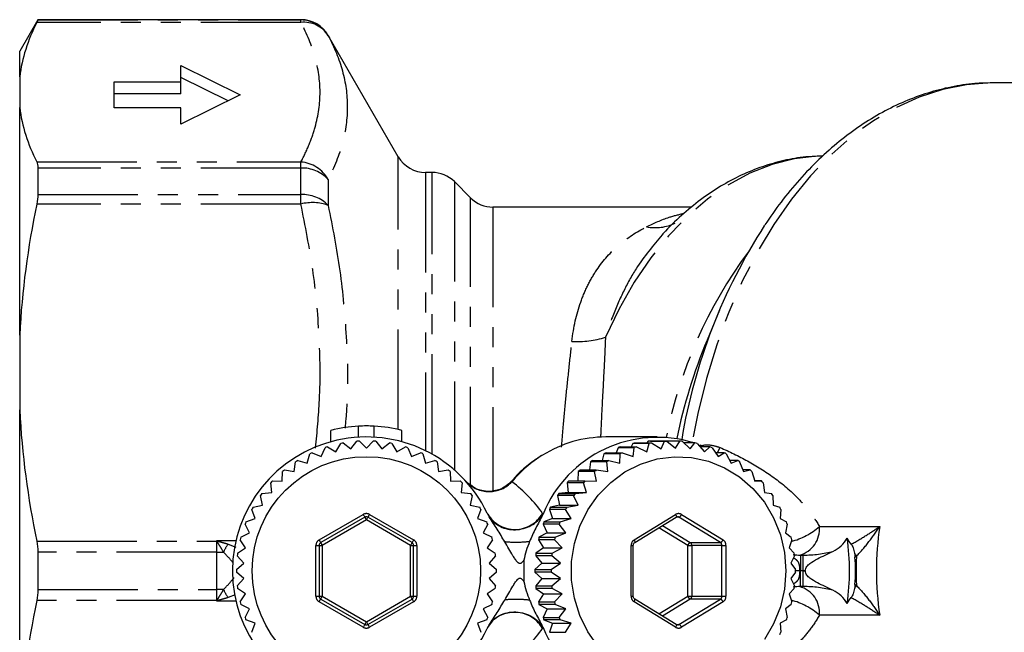
# Model space of a CAD drawing. Extents: x -19 to 538, y 7 to 282.
# Drawn here: x 74 to 137, y 38 to 77 of the extents above; entities that cross this region are included whole.
import ezdxf

# ---------------------------------------------------------------- set-up
doc = ezdxf.new("R2010")
doc.units = 0
doc.linetypes.add('PHANTOM', pattern=[12.7, 6.35, -1.27, 1.27, -1.27, 1.27, -1.27])
doc.layers.get('0').update_dxf_attribs({"linetype": 'CONTINUOUS'})

msp = doc.modelspace()

# ---------------------------------------------------------------- linework, layer by layer
at = {"color": 7, "linetype": 'CONTINUOUS'}
for p, q in [((75.632, 76.971), (74.477, 74.971)), ((92.322, 76.971), (75.632, 76.971)), ((75.632, 76.971), (75.632, 76.951)), ((98.5, 68.271), (94.054, 75.971)), ((74.477, 73.349), (74.477, 74.971)), ((84.701, 74.061), (88.477, 72.197)), ((84.701, 73.026), (84.701, 74.061)), ((74.477, 73.349), (74.477, 71.385)), ((87.71, 71.818), (84.701, 73.304)), ((80.477, 73.026), (84.701, 73.026)), ((80.477, 71.369), (80.477, 73.026)), ((84.701, 72.268), (84.701, 73.026)), ((136.368, 72.971), (136.21, 72.97)), ((140.487, 72.971), (136.368, 72.971)), ((84.701, 72.268), (80.477, 72.268)), ((88.477, 72.197), (84.701, 70.333)), ((74.477, 56.933), (74.477, 71.385)), ((84.701, 71.369), (80.477, 71.369)), ((84.701, 70.333), (84.701, 71.369)), ((75.632, 67.548), (75.632, 65.864)), ((100.649, 67.271), (100.232, 67.271)), ((103.091, 65.657), (102.063, 66.686)), ((117.121, 65.071), (104.505, 65.071)), ((118.881, 58.516), (118.092, 56.624)), ((74.477, 56.933), (74.477, 52.19)), ((74.477, 31.753), (74.477, 52.19)), ((94.227, 50.168), (94.227, 50.892)), ((95.977, 50.457), (95.977, 51.158)), ((96.977, 50.457), (96.977, 51.158)), ((98.727, 50.168), (98.727, 50.892)), ((94.537, 49.526), (94.853, 50.06)), ((95.01, 50.09), (95.499, 49.71)), ((95.499, 49.71), (95.879, 50.2)), ((96.039, 50.21), (96.477, 49.771)), ((96.477, 49.771), (96.915, 50.21)), ((97.075, 50.2), (97.455, 49.71)), ((97.455, 49.71), (97.944, 50.09)), ((98.101, 50.06), (98.417, 49.526)), ((114.92, 50.471), (111.671, 50.471)), ((113.394, 50.06), (113.273, 49.842)), ((114.42, 50.06), (113.394, 50.06)), ((113.541, 50.09), (114.567, 50.09)), ((114.277, 49.526), (114.42, 50.06)), ((114.358, 50.2), (114.278, 50.09)), ((115.385, 50.2), (114.358, 50.2)), ((114.508, 50.21), (115.534, 50.21)), ((114.567, 50.09), (115.181, 49.71)), ((115.181, 49.71), (115.385, 50.2)), ((115.534, 50.21), (116.1, 49.771)), ((116.358, 50.21), (115.534, 50.21)), ((116.1, 49.771), (116.358, 50.21)), ((116.508, 50.2), (117.019, 49.71)), ((117.325, 50.09), (116.622, 50.09)), ((117.019, 49.71), (117.325, 50.09)), ((117.472, 50.06), (117.923, 49.526)), ((92.719, 48.807), (92.892, 49.402)), ((93.037, 49.47), (93.606, 49.224)), ((93.606, 49.224), (93.852, 49.792)), ((94.004, 49.842), (94.537, 49.526)), ((98.417, 49.526), (98.95, 49.842)), ((99.102, 49.792), (99.348, 49.224)), ((99.348, 49.224), (99.917, 49.47)), ((100.062, 49.402), (100.235, 48.807)), ((111.552, 49.402), (111.436, 48.979)), ((112.578, 49.402), (111.552, 49.402)), ((111.687, 49.47), (112.713, 49.47)), ((112.453, 49.792), (112.322, 49.47)), ((113.479, 49.792), (112.453, 49.792)), ((112.569, 48.807), (112.578, 49.402)), ((112.596, 49.842), (113.622, 49.842)), ((112.713, 49.47), (113.402, 49.224)), ((113.402, 49.224), (113.479, 49.792)), ((113.622, 49.842), (114.277, 49.526)), ((118.27, 49.842), (117.656, 49.842)), ((117.923, 49.526), (118.27, 49.842)), ((118.413, 49.792), (118.798, 49.224)), ((119.179, 49.47), (118.632, 49.47)), ((118.798, 49.224), (119.179, 49.47)), ((119.315, 49.402), (119.631, 48.807)), ((91.892, 48.282), (91.989, 48.894)), ((92.124, 48.979), (92.719, 48.807)), ((100.235, 48.807), (100.83, 48.979)), ((100.965, 48.894), (101.062, 48.282)), ((110.703, 48.894), (110.626, 48.379)), ((111.729, 48.894), (110.703, 48.894)), ((110.83, 48.979), (111.856, 48.979)), ((111.792, 48.282), (111.729, 48.894)), ((111.856, 48.979), (112.569, 48.807)), ((120.037, 48.979), (119.539, 48.979)), ((119.631, 48.807), (120.037, 48.979)), ((120.163, 48.894), (120.408, 48.282)), ((91.138, 47.657), (91.157, 48.277)), ((91.28, 48.379), (91.892, 48.282)), ((101.062, 48.282), (101.674, 48.379)), ((101.797, 48.277), (101.817, 47.657)), ((109.921, 48.277), (109.903, 47.677)), ((110.947, 48.277), (109.921, 48.277)), ((110.036, 48.379), (111.063, 48.379)), ((111.083, 47.657), (110.947, 48.277)), ((111.063, 48.379), (111.792, 48.282)), ((120.83, 48.379), (120.369, 48.379)), ((120.408, 48.282), (120.83, 48.379)), ((120.945, 48.277), (121.117, 47.657)), ((90.467, 46.943), (90.409, 47.56)), ((90.518, 47.677), (91.138, 47.657)), ((101.817, 47.657), (102.436, 47.677)), ((102.545, 47.56), (102.487, 46.943)), ((110.244, 47.56), (109.218, 47.56)), ((109.218, 47.56), (109.273, 46.943)), ((109.32, 47.677), (110.346, 47.677)), ((110.452, 46.943), (110.244, 47.56)), ((110.346, 47.677), (111.083, 47.657)), ((121.546, 47.677), (121.112, 47.677)), ((121.117, 47.657), (121.546, 47.677)), ((121.649, 47.56), (121.748, 46.943)), ((89.85, 46.885), (90.467, 46.943)), ((102.487, 46.943), (103.104, 46.885)), ((109.273, 46.943), (108.693, 46.885)), ((108.693, 46.885), (109.719, 46.885)), ((109.273, 46.943), (110.452, 46.943)), ((109.719, 46.885), (110.452, 46.943)), ((121.748, 46.943), (122.174, 46.885)), ((89.891, 46.151), (89.756, 46.756)), ((103.198, 46.756), (103.063, 46.151)), ((109.63, 46.756), (108.604, 46.756)), ((108.604, 46.756), (108.731, 46.151)), ((109.911, 46.151), (109.63, 46.756)), ((122.262, 46.756), (122.289, 46.151)), ((89.419, 45.292), (89.209, 45.876)), ((89.286, 46.016), (89.891, 46.151)), ((103.063, 46.151), (103.668, 46.016)), ((103.745, 45.876), (103.535, 45.292)), ((109.117, 45.876), (108.091, 45.876)), ((108.091, 45.876), (108.288, 45.292)), ((108.731, 46.151), (108.163, 46.016)), ((108.163, 46.016), (109.189, 46.016)), ((108.731, 46.151), (109.911, 46.151)), ((109.468, 45.292), (109.117, 45.876)), ((109.189, 46.016), (109.911, 46.151)), ((122.289, 46.151), (122.703, 46.016)), ((122.775, 45.876), (122.732, 45.292)), ((88.836, 45.082), (89.419, 45.292)), ((96.377, 45.378), (93.577, 43.761)), ((99.377, 43.761), (96.577, 45.378)), ((103.535, 45.292), (104.118, 45.082)), ((108.288, 45.292), (107.74, 45.082)), ((107.74, 45.082), (108.766, 45.082)), ((108.288, 45.292), (109.468, 45.292)), ((108.766, 45.082), (109.468, 45.292)), ((113.505, 43.764), (116.137, 45.38)), ((122.732, 45.292), (123.126, 45.082)), ((88.506, 44.1), (89.059, 44.382)), ((89.059, 44.382), (88.777, 44.934)), ((104.177, 44.934), (103.895, 44.382)), ((103.895, 44.382), (104.448, 44.1)), ((107.949, 44.382), (107.43, 44.1)), ((108.711, 44.934), (107.685, 44.934)), ((107.685, 44.934), (107.949, 44.382)), ((107.949, 44.382), (109.129, 44.382)), ((108.456, 44.1), (109.129, 44.382)), ((109.129, 44.382), (108.711, 44.934)), ((123.181, 44.934), (123.071, 44.382)), ((123.071, 44.382), (123.436, 44.1)), ((88.815, 43.433), (88.467, 43.946)), ((104.487, 43.946), (104.139, 43.433)), ((108.419, 43.946), (107.393, 43.946)), ((107.393, 43.946), (107.72, 43.433)), ((107.43, 44.1), (108.456, 44.1)), ((108.9, 43.433), (108.419, 43.946)), ((123.473, 43.946), (123.3, 43.433)), ((75.632, 43.162), (75.632, 40.781)), ((88.302, 43.084), (88.815, 43.433)), ((93.477, 43.588), (93.477, 40.355)), ((99.477, 40.355), (99.477, 43.588)), ((104.139, 43.433), (104.652, 43.084)), ((107.72, 43.433), (107.238, 43.084)), ((107.72, 43.433), (108.9, 43.433)), ((108.265, 43.084), (108.9, 43.433)), ((113.413, 40.355), (113.413, 43.588)), ((123.3, 43.433), (123.628, 43.084)), ((88.692, 42.461), (88.282, 42.926)), ((104.672, 42.926), (104.262, 42.461)), ((106.47, 42.64), (106.47, 41.302)), ((108.246, 42.926), (107.22, 42.926)), ((107.22, 42.926), (107.605, 42.461)), ((107.238, 43.084), (108.265, 43.084)), ((108.785, 42.461), (108.246, 42.926)), ((123.647, 42.926), (123.415, 42.461)), ((124.018, 42.971), (124.192, 42.971)), ((88.227, 42.051), (88.692, 42.461)), ((88.692, 41.482), (88.227, 41.892)), ((104.262, 42.461), (104.727, 42.051)), ((104.727, 41.892), (104.262, 41.482)), ((107.605, 42.461), (107.168, 42.051)), ((107.168, 42.051), (108.194, 42.051)), ((108.194, 41.892), (107.168, 41.892)), ((107.168, 41.892), (107.605, 41.482)), ((107.605, 42.461), (108.785, 42.461)), ((108.194, 42.051), (108.785, 42.461)), ((108.785, 41.482), (108.194, 41.892)), ((123.415, 42.461), (123.698, 42.051)), ((123.698, 41.892), (123.415, 41.482)), ((124.328, 41.973), (124.328, 41.97)), ((88.282, 41.017), (88.692, 41.482)), ((104.262, 41.482), (104.672, 41.017)), ((107.605, 41.482), (107.22, 41.017)), ((107.605, 41.482), (108.785, 41.482)), ((108.246, 41.017), (108.785, 41.482)), ((123.415, 41.482), (123.647, 41.017)), ((88.815, 40.51), (88.302, 40.858)), ((104.652, 40.858), (104.139, 40.51)), ((107.22, 41.017), (108.246, 41.017)), ((108.265, 40.858), (107.238, 40.858)), ((107.238, 40.858), (107.72, 40.51)), ((108.9, 40.51), (108.265, 40.858)), ((123.628, 40.858), (123.3, 40.51)), ((124.192, 40.971), (124.018, 40.971)), ((88.467, 39.997), (88.815, 40.51)), ((93.577, 40.182), (96.377, 38.565)), ((96.577, 38.565), (99.377, 40.182)), ((104.139, 40.51), (104.487, 39.997)), ((107.72, 40.51), (107.393, 39.997)), ((107.393, 39.997), (108.419, 39.997)), ((107.72, 40.51), (108.9, 40.51)), ((108.419, 39.997), (108.9, 40.51)), ((116.137, 38.562), (113.505, 40.179)), ((123.3, 40.51), (123.473, 39.997)), ((89.059, 39.561), (88.506, 39.842)), ((88.777, 39.009), (89.059, 39.561)), ((104.448, 39.842), (103.895, 39.561)), ((103.895, 39.561), (104.177, 39.009)), ((108.456, 39.842), (107.43, 39.842)), ((107.43, 39.842), (107.949, 39.561)), ((107.949, 39.561), (107.685, 39.009)), ((107.949, 39.561), (109.129, 39.561)), ((109.129, 39.561), (108.456, 39.842)), ((108.711, 39.009), (109.129, 39.561)), ((123.436, 39.842), (123.071, 39.561)), ((123.071, 39.561), (123.181, 39.009)), ((89.419, 38.65), (88.836, 38.86)), ((104.118, 38.86), (103.535, 38.65)), ((107.685, 39.009), (108.711, 39.009)), ((108.766, 38.86), (107.74, 38.86)), ((107.74, 38.86), (108.288, 38.65)), ((109.468, 38.65), (108.766, 38.86)), ((123.126, 38.86), (122.732, 38.65)), ((89.209, 38.067), (89.419, 38.65)), ((103.535, 38.65), (103.745, 38.067)), ((108.288, 38.65), (108.091, 38.067)), ((108.288, 38.65), (109.468, 38.65)), ((109.117, 38.067), (109.468, 38.65)), ((122.732, 38.65), (122.775, 38.067)), ((108.091, 38.067), (109.117, 38.067))]:
    msp.add_line(p, q, dxfattribs=at)
at = {"color": 8, "linetype": 'PHANTOM'}
for p, q in [((75.632, 76.951), (92.322, 76.951)), ((92.322, 76.951), (92.322, 76.971)), ((92.322, 76.8), (92.322, 76.951)), ((92.322, 76.8), (75.562, 76.8)), ((94.054, 75.971), (94.054, 75.952)), ((98.5, 50.946), (98.5, 68.271)), ((75.562, 67.934), (92.322, 67.934)), ((92.322, 67.548), (75.632, 67.548)), ((92.322, 67.548), (92.322, 67.934)), ((92.322, 65.864), (92.322, 67.548)), ((100.232, 67.271), (100.232, 49.597)), ((100.649, 49.377), (100.649, 67.271)), ((94.054, 66.817), (94.054, 65.181)), ((102.063, 66.686), (102.063, 48.378)), ((75.632, 65.864), (92.322, 65.864)), ((92.322, 65.264), (92.322, 65.864)), ((103.091, 47.31), (103.091, 65.657)), ((92.322, 65.264), (75.562, 65.264)), ((104.505, 65.071), (104.505, 47.005)), ((118.731, 49.441), (118.917, 49.8)), ((93.477, 43.934), (96.277, 45.551)), ((96.477, 45.204), (93.677, 43.588)), ((99.277, 43.588), (96.477, 45.204)), ((96.677, 45.551), (99.477, 43.934)), ((113.469, 43.934), (116.1, 45.551)), ((116.314, 45.378), (116.132, 45.378)), ((118.945, 43.761), (116.314, 45.378)), ((116.476, 45.551), (119.107, 43.934)), ((116.867, 43.588), (115.043, 44.709)), ((115.265, 44.845), (117.03, 43.761)), ((125.221, 44.789), (129.048, 44.789)), ((75.562, 43.859), (86.977, 43.859)), ((86.977, 43.897), (88.198, 43.897)), ((86.977, 43.859), (86.977, 43.897)), ((86.977, 43.162), (86.977, 43.859)), ((117.03, 43.761), (118.945, 43.761)), ((86.977, 43.162), (75.632, 43.162)), ((86.977, 40.781), (86.977, 43.162)), ((87.703, 43.668), (88.196, 43.476)), ((93.277, 40.355), (93.277, 43.588)), ((93.277, 43.588), (93.477, 43.588)), ((93.477, 43.588), (93.677, 43.588)), ((93.677, 43.588), (93.677, 40.355)), ((99.277, 40.355), (99.277, 43.588)), ((99.277, 43.588), (99.477, 43.588)), ((99.477, 43.588), (99.677, 43.588)), ((99.677, 43.588), (99.677, 40.355)), ((113.281, 40.355), (113.281, 43.588)), ((113.281, 43.588), (113.413, 43.588)), ((116.867, 40.355), (116.867, 43.588)), ((116.867, 43.588), (117.124, 43.588)), ((119.039, 43.588), (117.124, 43.588)), ((117.124, 43.588), (117.124, 40.355)), ((119.039, 43.588), (119.295, 43.588)), ((119.039, 40.355), (119.039, 43.588)), ((119.295, 43.588), (119.295, 40.355)), ((123.607, 42.786), (123.576, 42.782)), ((124.018, 42.971), (124.018, 41.971)), ((124.192, 41.971), (124.192, 42.971)), ((123.973, 41.972), (123.699, 41.972)), ((123.973, 41.971), (123.699, 41.971)), ((123.973, 41.972), (123.973, 41.971)), ((124.018, 40.971), (124.018, 41.971)), ((124.192, 41.971), (124.018, 41.971)), ((124.192, 40.971), (124.192, 41.971)), ((75.632, 40.781), (86.977, 40.781)), ((86.977, 40.083), (86.977, 40.781)), ((123.607, 41.156), (123.576, 41.161)), ((123.607, 41.156), (123.584, 41.142)), ((86.977, 40.083), (75.562, 40.083)), ((86.977, 40.045), (86.977, 40.083)), ((88.198, 40.045), (86.977, 40.045)), ((88.155, 40.451), (87.703, 40.275)), ((93.277, 40.355), (93.477, 40.355)), ((93.477, 40.355), (93.677, 40.355)), ((96.277, 38.392), (93.477, 40.008)), ((93.677, 40.355), (96.477, 38.738)), ((96.477, 38.738), (99.277, 40.355)), ((99.477, 40.008), (96.677, 38.392)), ((99.277, 40.355), (99.477, 40.355)), ((99.477, 40.355), (99.677, 40.355)), ((113.281, 40.355), (113.413, 40.355)), ((116.1, 38.392), (113.469, 40.008)), ((115.043, 39.234), (116.867, 40.355)), ((117.03, 40.182), (115.265, 39.097)), ((116.314, 38.565), (118.945, 40.182)), ((119.107, 40.008), (116.476, 38.392)), ((116.867, 40.355), (117.124, 40.355)), ((118.945, 40.182), (117.03, 40.182)), ((117.124, 40.355), (119.039, 40.355)), ((119.039, 40.355), (119.295, 40.355)), ((129.048, 39.153), (125.221, 39.153)), ((116.132, 38.565), (116.314, 38.565))]:
    msp.add_line(p, q, dxfattribs=at)
at = {"color": 8, "linetype": 'PHANTOM', "flags": 128}
for points in [[(136.21, 72.97), (136.095, 72.968), (134.566, 72.844), (133.049, 72.538), (131.551, 72.052), (130.081, 71.388), (128.648, 70.55), (127.261, 69.544), (125.928, 68.375), (124.656, 67.051), (123.453, 65.579), (122.327, 63.967), (121.283, 62.226), (120.328, 60.365), (119.468, 58.395), (118.708, 56.329), (118.052, 54.178), (117.504, 51.955), (117.145, 50.135)], [(125.406, 68.319), (125.086, 68.307), (123.644, 68.137), (122.216, 67.776), (120.813, 67.227), (119.446, 66.494), (118.124, 65.582), (116.856, 64.498), (115.653, 63.249), (114.523, 61.845), (113.473, 60.297), (112.513, 58.615), (111.648, 56.811)], [(96.277, 45.551), (96.297, 45.517), (96.315, 45.485), (96.333, 45.455), (96.348, 45.428), (96.36, 45.407), (96.369, 45.391), (96.375, 45.381), (96.377, 45.378)], [(96.377, 45.378), (96.379, 45.374), (96.385, 45.364), (96.394, 45.348), (96.406, 45.327), (96.421, 45.301), (96.439, 45.271), (96.458, 45.238), (96.477, 45.204)], [(96.477, 45.204), (96.497, 45.238), (96.515, 45.271), (96.533, 45.301), (96.548, 45.327), (96.56, 45.348), (96.569, 45.364), (96.575, 45.374), (96.577, 45.378)], [(96.677, 45.551), (96.658, 45.517), (96.639, 45.485), (96.621, 45.455), (96.606, 45.428), (96.594, 45.407), (96.585, 45.391), (96.579, 45.381), (96.577, 45.378)], [(116.1, 45.551), (116.117, 45.517), (116.131, 45.485), (116.141, 45.455), (116.147, 45.428), (116.148, 45.407), (116.145, 45.391), (116.137, 45.381), (116.137, 45.38)], [(93.477, 43.934), (93.497, 43.901), (93.515, 43.868), (93.533, 43.838), (93.548, 43.812), (93.56, 43.79), (93.569, 43.774), (93.575, 43.764), (93.577, 43.761)], [(93.577, 43.761), (93.579, 43.758), (93.585, 43.748), (93.594, 43.732), (93.606, 43.71), (93.621, 43.684), (93.639, 43.654), (93.658, 43.622), (93.677, 43.588)], [(99.377, 43.761), (99.375, 43.758), (99.369, 43.748), (99.36, 43.732), (99.348, 43.71), (99.333, 43.684), (99.315, 43.654), (99.297, 43.622), (99.277, 43.588)], [(99.377, 43.761), (99.379, 43.764), (99.385, 43.774), (99.394, 43.79), (99.406, 43.812), (99.421, 43.838), (99.439, 43.868), (99.458, 43.901), (99.477, 43.934)], [(113.469, 43.934), (113.486, 43.901), (113.5, 43.868), (113.51, 43.838), (113.515, 43.812), (113.517, 43.79), (113.514, 43.774), (113.506, 43.764), (113.506, 43.764)], [(127.575, 42.905), (127.56, 42.927), (127.544, 42.95), (127.529, 42.973), (127.514, 42.996), (127.499, 43.018), (127.483, 43.041), (127.468, 43.063), (127.453, 43.085)], [(127.453, 40.857), (127.468, 40.88), (127.483, 40.902), (127.499, 40.924), (127.514, 40.947), (127.529, 40.97), (127.544, 40.992), (127.56, 41.015), (127.575, 41.038)], [(93.477, 40.008), (93.497, 40.042), (93.515, 40.075), (93.533, 40.105), (93.548, 40.131), (93.56, 40.152), (93.569, 40.168), (93.575, 40.178), (93.577, 40.182)], [(93.577, 40.182), (93.579, 40.185), (93.585, 40.195), (93.594, 40.211), (93.606, 40.232), (93.621, 40.259), (93.639, 40.288), (93.658, 40.321), (93.677, 40.355)], [(99.277, 40.355), (99.297, 40.321), (99.315, 40.288), (99.333, 40.259), (99.348, 40.232), (99.36, 40.211), (99.369, 40.195), (99.375, 40.185), (99.377, 40.182)], [(99.377, 40.182), (99.379, 40.178), (99.385, 40.168), (99.394, 40.152), (99.406, 40.131), (99.421, 40.105), (99.439, 40.075), (99.458, 40.042), (99.477, 40.008)], [(113.469, 40.008), (113.486, 40.042), (113.5, 40.075), (113.51, 40.105), (113.515, 40.131), (113.517, 40.152), (113.514, 40.168), (113.506, 40.178), (113.506, 40.178)], [(96.477, 38.738), (96.458, 38.704), (96.439, 38.672), (96.421, 38.642), (96.406, 38.616), (96.394, 38.594), (96.385, 38.578), (96.379, 38.568), (96.377, 38.565)], [(96.477, 38.738), (96.497, 38.704), (96.515, 38.672), (96.533, 38.642), (96.548, 38.616), (96.56, 38.594), (96.569, 38.578), (96.575, 38.568), (96.577, 38.565)], [(96.377, 38.565), (96.375, 38.562), (96.369, 38.552), (96.36, 38.536), (96.348, 38.514), (96.333, 38.488), (96.315, 38.458), (96.297, 38.426), (96.277, 38.392)], [(96.577, 38.565), (96.579, 38.562), (96.585, 38.552), (96.594, 38.536), (96.606, 38.514), (96.621, 38.488), (96.639, 38.458), (96.658, 38.426), (96.677, 38.392)], [(116.137, 38.562), (116.137, 38.562), (116.145, 38.552), (116.148, 38.536), (116.147, 38.514), (116.141, 38.488), (116.131, 38.458), (116.117, 38.426), (116.1, 38.392)]]:
    msp.add_lwpolyline(points, dxfattribs=at)
at = {"color": 7, "linetype": 'CONTINUOUS', "flags": 128}
for points in [[(117.937, 49.842), (117.714, 49.934), (117.656, 49.957)], [(111.189, 37.164), (110.53, 38.096), (110.021, 39.13), (109.673, 40.236), (109.497, 41.388), (109.497, 42.555), (109.673, 43.706), (110.021, 44.813), (110.53, 45.846), (111.189, 46.779), (111.979, 47.587), (112.882, 48.25), (113.872, 48.75), (114.925, 49.075), (116.014, 49.215), (117.109, 49.168), (118.184, 48.935), (119.209, 48.521), (120.158, 47.938), (121.008, 47.2), (121.735, 46.327), (122.321, 45.341), (122.75, 44.267), (123.013, 43.134), (123.101, 41.971)], [(123.101, 41.971), (123.013, 40.808), (122.75, 39.675), (122.321, 38.602), (121.735, 37.616)], [(104.181, 38.376), (104.473, 38.78), (104.551, 38.855)]]:
    msp.add_lwpolyline(points, dxfattribs=at)
at = {"color": 7, "linetype": 'CONTINUOUS'}
msp.add_circle((96.477, 41.971), 7.25, dxfattribs=at)
for centre, radius, start, end in [((92.322, 74.971), 2, 30, 90), ((100.232, 69.271), 2, 210, 270), ((100.649, 65.271), 2, 45, 90), ((104.505, 67.071), 2, 225, 270), ((151.857, 44.444), 35.856, 147.11241, 170.58992), ((150.638, 43.195), 35.207, 157.57896, 168.24719), ((96.477, 41.971), 9.2, 93.11544, 104.15614), ((96.477, 41.971), 9.2, 86.88456, 93.11544), ((96.477, 41.971), 9.2, 75.84386, 86.88456), ((96.477, 41.971), 8.5, 25.50019, 334.49981), ((96.477, 41.971), 8.25, 100.24573, 101.35427), ((96.477, 41.971), 8.25, 93.04573, 94.15427), ((96.477, 41.971), 8.25, 85.84573, 86.95427), ((96.477, 41.971), 8.25, 78.64573, 79.75427), ((111.684, 42.851), 7.62, 90.10168, 121.98646), ((114.943, 42.609), 7.839, 72.60484, 157.77817), ((114.926, 42.891), 7.33, 100.88777, 102.06287), ((114.921, 42.926), 7.295, 93.24099, 94.41938), ((115.952, 42.891), 7.33, 100.88777, 102.06287), ((115.947, 42.926), 7.295, 93.24099, 94.41938), ((115.946, 42.925), 7.296, 85.5807, 86.75893), ((115.94, 42.889), 7.333, 77.9373, 79.11205), ((96.477, 41.971), 8.25, 114.64573, 115.75427), ((96.477, 41.971), 8.25, 107.44573, 108.55427), ((96.477, 41.971), 8.25, 71.44573, 72.55427), ((96.477, 41.971), 8.25, 64.24573, 65.35427), ((114.999, 42.688), 7.547, 116.02396, 117.17626), ((114.951, 42.8), 7.426, 108.49144, 109.65609), ((116.025, 42.688), 7.547, 116.02396, 117.17626), ((115.977, 42.8), 7.426, 108.49144, 109.65609), ((115.916, 42.801), 7.424, 70.3438, 71.50866), ((115.867, 42.686), 7.55, 62.82385, 63.97577), ((96.477, 41.971), 8.25, 121.84573, 122.95427), ((96.477, 41.971), 8.25, 57.04573, 58.15427), ((115.077, 42.554), 7.702, 123.46461, 124.60148), ((116.103, 42.554), 7.702, 123.46461, 124.60148), ((115.788, 42.551), 7.706, 55.3987, 56.53501), ((96.477, 41.971), 8.25, 129.04573, 130.15427), ((96.477, 41.971), 8.25, 49.84573, 50.95427), ((115.187, 42.411), 7.883, 130.80006, 131.91919), ((116.214, 42.411), 7.883, 130.80006, 131.91919), ((115.678, 42.41), 7.885, 48.08105, 49.19993), ((96.477, 41.971), 8.25, 136.24573, 137.35427), ((96.477, 41.971), 8.25, 42.64573, 43.75427), ((115.318, 42.281), 8.067, 138.02271, 139.12485), ((116.344, 42.281), 8.067, 138.02271, 139.12485), ((115.548, 42.281), 8.068, 40.87507, 41.97711), ((96.477, 41.971), 8.25, 143.44573, 144.55427), ((96.477, 41.971), 8.25, 35.44573, 36.55427), ((115.464, 42.167), 8.253, 145.13477, 146.22033), ((116.49, 42.167), 8.253, 145.13477, 146.22033), ((115.401, 42.167), 8.254, 33.77968, 34.86508), ((96.477, 41.971), 8.25, 150.64573, 151.75427), ((96.477, 41.971), 8.25, 28.24573, 29.35427), ((115.61, 42.08), 8.423, 152.1434, 153.21431), ((116.636, 42.08), 8.423, 152.1434, 153.21431), ((115.257, 42.08), 8.422, 26.78537, 27.85646), ((96.477, 41.971), 8.25, 157.84573, 158.95427), ((96.477, 45.204), 0.2, 60, 120), ((96.477, 41.971), 8.25, 21.04573, 22.15427), ((115.74, 42.021), 8.566, 159.06238, 160.12155), ((116.772, 42.019), 8.572, 159.06305, 160.12152), ((115.12, 42.019), 8.572, 19.87854, 20.93695), ((96.477, 41.971), 8.25, 165.04573, 166.15427), ((93.677, 43.588), 0.2, 120, 180), ((99.277, 43.588), 0.2, 0, 60), ((96.477, 41.971), 8.25, 13.84573, 14.95427), ((115.848, 41.988), 8.679, 165.91034, 166.96033), ((116.881, 41.986), 8.686, 165.91077, 166.9599), ((115.013, 41.986), 8.685, 13.04002, 14.08926), ((113.313, 41.971), 13.827, 351.39757, 8.60243), ((96.477, 41.971), 8.25, 172.24573, 173.35427), ((96.477, 41.971), 8.25, 6.64573, 7.75427), ((115.923, 41.973), 8.755, 172.7086, 173.75226), ((116.945, 41.974), 8.751, 172.70805, 173.75215), ((114.943, 41.973), 8.755, 6.24814, 7.29175), ((96.477, 41.971), 8.25, 179.44573, 180.55427), ((96.477, 41.971), 8.25, 359.44573, 0.55427), ((115.906, 41.971), 8.738, 179.47671, 180.52329), ((116.979, 41.971), 8.786, 179.47953, 180.52047), ((114.919, 41.971), 8.779, 359.47916, 0.52084), ((96.477, 41.971), 8.25, 186.64573, 187.75427), ((96.477, 41.971), 8.25, 352.24573, 353.35427), ((115.923, 41.969), 8.755, 186.24774, 187.2914), ((116.945, 41.969), 8.751, 186.24785, 187.29195), ((114.943, 41.969), 8.755, 352.70825, 353.75186), ((96.477, 41.971), 8.25, 193.84573, 194.95427), ((93.677, 40.355), 0.2, 180, 240), ((99.277, 40.355), 0.2, 300, 0), ((96.477, 41.971), 8.25, 345.04573, 346.15427), ((115.848, 41.955), 8.679, 193.03967, 194.08966), ((116.881, 41.957), 8.686, 193.0401, 194.08923), ((115.013, 41.957), 8.685, 345.91074, 346.95998), ((96.477, 41.971), 8.25, 201.04573, 202.15427), ((96.477, 41.971), 8.25, 337.84573, 338.95427), ((115.74, 41.921), 8.566, 199.87845, 200.93762), ((116.772, 41.923), 8.572, 199.87848, 200.93695), ((115.12, 41.923), 8.572, 339.06305, 340.12146), ((96.477, 38.738), 0.2, 240, 300), ((114.943, 41.334), 7.839, 202.22183, 287.39516), ((115.257, 41.862), 8.422, 332.14354, 333.21463)]:
    msp.add_arc(centre, radius, start, end, dxfattribs=at)
at = {"color": 8, "linetype": 'PHANTOM'}
for centre, radius, start, end in [((92.323, 74.951), 2, 30.02232, 90.0062), ((92.512, 74.994), 1.816, 31.8222, 95.98764), ((92.153, 65.769), 2.171, 28.84772, 85.516), ((92.41, 65.338), 2.211, 41.97122, 92.27884), ((92.423, 63.581), 2.285, 44.45174, 92.52705), ((93.055, 62.438), 2.919, 69.98637, 104.54469), ((114.814, 66.73), 2.964, 259.0329, 295.26311), ((144.589, 44.636), 29.664, 143.65818, 168.69967), ((109.885, 62.188), 5.659, 266.33779, 288.15545), ((111.913, 42.453), 8.079, 121.86806, 140.13405), ((104.265, 48.974), 1.974, 222.84325, 317.15675), ((105.902, 46.614), 2.014, 211.31398, 330.54436), ((96.477, 45.204), 0.4, 60, 120), ((116.288, 45.248), 0.357, 58.21443, 121.78557), ((116.219, 45.225), 0.179, 58.27801, 89.74323), ((116.173, 45.672), 0.327, 295.54606, 338.15142), ((122.398, 47.94), 4.23, 284.18165, 311.87384), ((123.524, 44.618), 1.706, 285.11062, 5.75482), ((86.977, 47.771), 3.912, 269.99953, 270.36046), ((89.163, 41.536), 3.174, 132.52824, 132.9321), ((93.677, 43.588), 0.4, 120, 180), ((99.277, 43.588), 0.4, 0, 60), ((113.686, 43.592), 0.405, 122.41319, 180.62445), ((117.17, 43.466), 0.327, 115.54603, 158.15146), ((116.921, 43.59), 0.203, 359.37558, 57.58704), ((118.804, 44.056), 0.327, 295.54569, 338.15184), ((118.836, 43.59), 0.203, 359.37558, 57.58704), ((118.89, 43.592), 0.405, 359.37557, 57.58691), ((86.981, 85.565), 42.403, 269.99497, 270.58356), ((90.452, 41.746), 3.355, 145.04703, 154.98435), ((86.981, -1.623), 42.403, 89.41644, 90.00503), ((90.452, 42.197), 3.355, 205.01565, 214.95297), ((123.524, 39.324), 1.706, 354.24518, 74.88938), ((86.977, 36.171), 3.912, 89.63954, 90.00047), ((89.163, 42.407), 3.174, 227.0679, 227.47176), ((93.677, 40.355), 0.4, 180, 240), ((99.277, 40.355), 0.4, 300, 0), ((113.686, 40.35), 0.405, 179.37555, 237.58681), ((117.17, 40.476), 0.327, 201.84854, 244.45397), ((116.921, 40.353), 0.203, 302.41296, 0.62442), ((118.836, 40.353), 0.203, 302.41296, 0.62442), ((118.804, 39.887), 0.327, 21.84816, 64.45431), ((118.89, 40.35), 0.405, 302.41309, 0.62443), ((122.397, 36.003), 4.231, 48.12704, 75.79025), ((105.876, 37.267), 2.068, 30.59818, 129.83365), ((96.477, 38.738), 0.4, 240, 300), ((116.288, 38.695), 0.357, 238.21443, 301.78557), ((116.22, 38.717), 0.179, 269.93076, 301.75151), ((116.173, 38.27), 0.327, 21.84858, 64.45394)]:
    msp.add_arc(centre, radius, start, end, dxfattribs=at)
for centre, major_axis, ratio, start_param, end_param in [((96.477, 41.971), (12.379, 0), 0.686625, 0.444053, 0.728745), ((178.894, 41.971), (50.053, 0), 0.61934, 3.050558, 3.232627), ((86.977, 44.471), (2.487, -1.436), 0.173939, 4.812483, 4.828914), ((86.977, 44.471), (-1.477, 2.374), 0.110116, 1.745997, 1.762427), ((124.192, 44.971), (4.024, 0), 0.49697, 4.712389, 5.202255), ((124.192, 44.971), (-4.667, 0), 0.642788, 2.352977, 2.381681), ((178.894, 41.971), (-51.339, 0), 0.642788, 6.254896, 6.311475), ((124.018, 44.971), (-3.193, 0), 0.939693, 1.556818, 1.570796), ((124.018, 38.971), (-3.193, 0), 0.939693, 4.712389, 4.726367), ((124.192, 44.971), (-4.667, 0), 0.642788, 1.570796, 1.600004), ((124.192, 38.971), (-4.667, 0), 0.642788, 4.683181, 4.712389), ((124.192, 38.971), (4.024, 0), 0.49697, 1.08093, 1.570796), ((124.192, 38.971), (-4.667, 0), 0.642788, 3.901504, 3.930208), ((86.977, 39.471), (1.477, 2.374), 0.110116, 1.379165, 1.395596), ((86.977, 39.471), (2.487, 1.436), 0.173939, 1.454271, 1.470702), ((96.477, 41.971), (12.379, 0), 0.686625, 5.554441, 5.839132)]:
    msp.add_ellipse(centre, major_axis=major_axis, ratio=ratio, start_param=start_param, end_param=end_param, dxfattribs=at)
at = {"color": 7, "linetype": 'CONTINUOUS'}
for centre, major_axis, ratio, start_param, end_param in [((125.064, 44.971), (2.17, 0), 0.921605, 5.202255, 5.798537), ((124.018, 44.971), (2.253, 0), 0.887768, 4.505836, 4.712389), ((113.674, 41.971), (13.839, 0), 0.939693, 6.216091, 6.35028), ((124.018, 38.971), (2.253, 0), 0.887768, 1.570796, 1.777349), ((125.064, 38.971), (2.17, 0), 0.921605, 0.484648, 1.08093)]:
    msp.add_ellipse(centre, major_axis=major_axis, ratio=ratio, start_param=start_param, end_param=end_param, dxfattribs=at)
for points in [[(75.632, 76.951), (75.632, 76.943), (75.608, 76.891), (75.562, 76.8)], [(75.562, 76.8), (74.994, 75.666), (74.614, 74.517), (74.477, 73.349)], [(74.477, 71.385), (74.614, 70.215), (74.995, 69.067), (75.562, 67.934)], [(75.562, 67.934), (75.608, 67.843), (75.632, 67.713), (75.632, 67.548)], [(75.632, 65.864), (75.632, 65.686), (75.608, 65.484), (75.562, 65.264)], [(75.562, 65.264), (74.994, 62.526), (74.614, 59.753), (74.477, 56.933)], [(74.477, 52.19), (74.614, 49.367), (74.995, 46.594), (75.562, 43.859)], [(104.181, 45.567), (104.175, 45.577), (104.165, 45.599), (104.154, 45.62), (104.149, 45.631)], [(104.27, 45.404), (104.239, 45.458), (104.209, 45.512), (104.181, 45.567)], [(107.685, 45.574), (107.677, 45.555), (107.669, 45.536), (107.66, 45.518)], [(75.562, 43.859), (75.608, 43.639), (75.632, 43.404), (75.632, 43.162)], [(106.833, 43.829), (106.675, 43.444), (106.544, 43.051), (106.47, 42.64)], [(127.243, 43.665), (127.158, 43.773), (127.072, 43.896), (126.985, 44.04)], [(127.453, 43.085), (127.466, 43.006), (127.476, 42.925), (127.482, 42.843)], [(75.632, 40.781), (75.632, 40.538), (75.608, 40.303), (75.562, 40.083)], [(127.482, 41.099), (127.476, 41.018), (127.466, 40.937), (127.453, 40.857)], [(75.562, 40.083), (74.994, 37.344), (74.614, 34.57), (74.477, 31.753)], [(126.985, 39.903), (127.072, 40.047), (127.158, 40.17), (127.243, 40.278)], [(104.149, 38.312), (104.154, 38.323), (104.165, 38.344), (104.175, 38.365), (104.181, 38.376)], [(104.181, 38.376), (104.209, 38.431), (104.239, 38.485), (104.27, 38.538)], [(107.66, 38.425), (107.669, 38.406), (107.677, 38.388), (107.685, 38.369)]]:
    msp.add_open_spline(points, degree=3, dxfattribs=at)
at = {"color": 8, "linetype": 'PHANTOM'}
for points, knots in [([(92.322, 67.934), (92.517, 68.301), (92.691, 68.67), (92.993, 69.409), (93.121, 69.781), (93.431, 70.897), (93.536, 71.639), (93.534, 73.12), (93.427, 73.858), (93.015, 75.332), (92.711, 76.067), (92.322, 76.8)], [0, 0, 0, 0, 0.125, 0.125, 0.25, 0.25, 0.5, 0.5, 0.75, 0.75, 1, 1, 1, 1]), ([(94.054, 75.952), (94.444, 75.214), (94.749, 74.471), (95.159, 72.974), (95.266, 72.218), (95.268, 70.693), (95.164, 69.923), (94.752, 68.37), (94.445, 67.591), (94.054, 66.817)], [0, 0, 0, 0, 0.25, 0.25, 0.5, 0.5, 0.75, 0.75, 1, 1, 1, 1]), ([(93.252, 49.771), (93.351, 50.792), (93.583, 53.173), (93.524, 56.969), (93.142, 61.127), (92.595, 63.885), (92.322, 65.264)], [0, 0, 0, 0, 0.197304, 0.46022, 0.730079, 1, 1, 1, 1]), ([(94.054, 65.181), (94.323, 63.799), (94.86, 61.035), (95.241, 56.795), (95.334, 53.449), (95.165, 51.518), (95.122, 51.028)], [0, 0, 0, 0, 0.296547, 0.593037, 0.89663, 1, 1, 1, 1]), ([(114.251, 63.821), (114.723, 64.043), (115.49, 64.403), (116.311, 64.599), (116.625, 64.674)], [0, 0, 0, 0, 0.616649, 1, 1, 1, 1]), ([(109.523, 56.541), (109.62, 57.446), (109.809, 58.272), (110.207, 59.405), (110.359, 59.765), (110.701, 60.452), (110.892, 60.779), (111.51, 61.692), (111.983, 62.216), (113.038, 63.122), (113.619, 63.503), (114.251, 63.821)], [0, 0, 0, 0, 0.25, 0.25, 0.375, 0.375, 0.5, 0.5, 0.75, 0.75, 1, 1, 1, 1]), ([(115.244, 63.314), (114.671, 62.63), (113.763, 61.545), (112.757, 59.698), (112.112, 58.235), (111.783, 57.228), (111.648, 56.811)], [0, 0, 0, 0, 0.385526, 0.611338, 0.839314, 1, 1, 1, 1]), ([(108.866, 49.834), (108.902, 50.3), (108.987, 51.405), (109.15, 53.084), (109.341, 54.873), (109.462, 55.985), (109.523, 56.541)], [0, 0, 0, 0, 0.192445, 0.45586, 0.727931, 1, 1, 1, 1]), ([(111.648, 56.811), (111.624, 56.268), (111.576, 55.181), (111.479, 53.387), (111.394, 51.785), (111.348, 50.744), (111.332, 50.378)], [0, 0, 0, 0, 0.278055, 0.556108, 0.843871, 1, 1, 1, 1]), ([(117.625, 49.878), (117.671, 49.895), (117.961, 50.005), (118.413, 49.97), (118.775, 49.848), (118.917, 49.8)], [0, 0, 0, 0, 0.100512, 0.646819, 1, 1, 1, 1]), ([(118.917, 49.8), (119.511, 49.545), (120.094, 49.263), (121.234, 48.633), (121.791, 48.285), (122.874, 47.497), (123.402, 47.055), (124.139, 46.294), (124.377, 46.023), (124.825, 45.437), (125.034, 45.126), (125.221, 44.789)], [0, 0, 0, 0, 0.25, 0.25, 0.5, 0.5, 0.75, 0.75, 0.875, 0.875, 1, 1, 1, 1]), ([(105.715, 47.687), (105.716, 47.688), (105.724, 47.697), (105.72, 47.676), (105.717, 47.658)], [0, 0, 0, 0, 0.195155, 1, 1, 1, 1]), ([(127.243, 43.665), (127.577, 43.844), (127.891, 44.03), (128.494, 44.409), (128.78, 44.6), (129.048, 44.789)], [0, 0, 0, 0, 0.5, 0.5, 1, 1, 1, 1]), ([(127.575, 42.905), (127.863, 43.199), (128.123, 43.508), (128.611, 44.143), (128.838, 44.468), (129.048, 44.789)], [0, 0, 0, 0, 0.5, 0.5, 1, 1, 1, 1]), ([(87.413, 43.164), (87.34, 43.28), (87.269, 43.397), (87.165, 43.571), (87.131, 43.628), (87.08, 43.714), (87.063, 43.743), (87.03, 43.8), (87.012, 43.828), (87.002, 43.859)], [0, 0, 0, 0, 0.5, 0.5, 0.75, 0.75, 0.875, 0.875, 1, 1, 1, 1]), ([(87.018, 43.875), (87.031, 43.867), (87.046, 43.863), (87.074, 43.854), (87.089, 43.85), (87.132, 43.837), (87.16, 43.828), (87.246, 43.803), (87.303, 43.786), (87.475, 43.736), (87.589, 43.702), (87.703, 43.668)], [0, 0, 0, 0, 0.0625, 0.0625, 0.125, 0.125, 0.25, 0.25, 0.5, 0.5, 1, 1, 1, 1]), ([(106.833, 43.829), (106.577, 43.795), (106.303, 43.775), (105.764, 43.769), (105.499, 43.783), (105.259, 43.812)], [0, 0, 0, 0, 0.5, 0.5, 1, 1, 1, 1]), ([(88.008, 42.496), (88.002, 42.504), (87.844, 42.701), (87.624, 42.937), (87.413, 43.164)], [0, 0, 0, 0, 0.038944, 1, 1, 1, 1]), ([(123.607, 42.786), (123.673, 42.745), (123.734, 42.701), (123.836, 42.594), (123.877, 42.53), (123.932, 42.388), (123.948, 42.31), (123.968, 42.143), (123.972, 42.058), (123.973, 41.972)], [0, 0, 0, 0, 0.25, 0.25, 0.5, 0.5, 0.75, 0.75, 1, 1, 1, 1]), ([(123.973, 41.971), (123.972, 41.884), (123.968, 41.799), (123.948, 41.634), (123.932, 41.555), (123.877, 41.412), (123.835, 41.348), (123.733, 41.241), (123.673, 41.197), (123.607, 41.156)], [0, 0, 0, 0, 0.25, 0.25, 0.5, 0.5, 0.75, 0.75, 1, 1, 1, 1]), ([(87.413, 40.778), (87.622, 41.004), (87.871, 41.273), (88.048, 41.496), (88.077, 41.533)], [0, 0, 0, 0, 0.838804, 1, 1, 1, 1]), ([(87.002, 40.083), (87.012, 40.115), (87.03, 40.142), (87.063, 40.2), (87.08, 40.228), (87.131, 40.314), (87.165, 40.372), (87.269, 40.545), (87.34, 40.662), (87.413, 40.778)], [0, 0, 0, 0, 0.125, 0.125, 0.25, 0.25, 0.5, 0.5, 1, 1, 1, 1]), ([(127.575, 41.038), (127.863, 40.744), (128.123, 40.434), (128.612, 39.798), (128.838, 39.475), (129.048, 39.153)], [0, 0, 0, 0, 0.5, 0.5, 1, 1, 1, 1]), ([(87.703, 40.275), (87.589, 40.241), (87.475, 40.207), (87.303, 40.156), (87.246, 40.14), (87.16, 40.114), (87.132, 40.106), (87.089, 40.093), (87.074, 40.088), (87.046, 40.079), (87.031, 40.075), (87.018, 40.068)], [0, 0, 0, 0, 0.5, 0.5, 0.75, 0.75, 0.875, 0.875, 0.9375, 0.9375, 1, 1, 1, 1]), ([(106.838, 40.102), (106.59, 40.136), (106.312, 40.156), (105.761, 40.163), (105.489, 40.148), (105.252, 40.119)], [0, 0, 0, 0, 0.5, 0.5, 1, 1, 1, 1]), ([(127.243, 40.278), (127.577, 40.098), (127.892, 39.912), (128.495, 39.533), (128.78, 39.343), (129.048, 39.153)], [0, 0, 0, 0, 0.5, 0.5, 1, 1, 1, 1]), ([(125.221, 39.153), (125.033, 38.815), (124.824, 38.503), (124.374, 37.916), (124.137, 37.646), (123.403, 36.889), (122.882, 36.452), (121.798, 35.662), (121.237, 35.312), (120.094, 34.68), (119.511, 34.398), (118.917, 34.143)], [0, 0, 0, 0, 0.125, 0.125, 0.25, 0.25, 0.5, 0.5, 0.75, 0.75, 1, 1, 1, 1])]:
    msp.add_open_spline(points, degree=3, knots=knots, dxfattribs=at)
at = {"color": 7, "linetype": 'CONTINUOUS'}
for points, knots in [([(136.196, 72.955), (135.824, 72.948), (134.95, 72.931), (133.581, 72.716), (132.098, 72.34), (130.64, 71.8), (129.212, 71.106), (127.822, 70.257), (126.475, 69.258), (125.18, 68.114), (123.946, 66.826), (122.794, 65.443), (122.096, 64.43), (121.757, 63.938)], [0, 0, 0, 0, 0.067966, 0.159831, 0.251815, 0.344139, 0.436972, 0.530412, 0.62448, 0.719132, 0.81428, 0.909811, 1, 1, 1, 1]), ([(125.428, 68.301), (125.13, 68.296), (124.365, 68.285), (123.141, 68.083), (121.768, 67.719), (120.42, 67.19), (119.106, 66.507), (117.831, 65.675), (116.609, 64.682), (115.745, 63.888), (115.313, 63.389), (115.246, 63.312)], [0, 0, 0, 0, 0.080519, 0.206496, 0.332653, 0.459387, 0.586997, 0.715645, 0.845353, 0.976019, 1, 1, 1, 1]), ([(107.599, 49.295), (107.319, 49.108), (106.724, 48.711), (106.101, 48.151), (105.795, 47.763), (105.725, 47.676)], [0, 0, 0, 0, 0.409321, 0.866584, 1, 1, 1, 1]), ([(105.717, 47.658), (105.528, 47.457), (105.297, 47.294), (104.792, 47.074), (104.517, 47.017), (103.97, 47.016), (103.698, 47.074), (103.201, 47.293), (102.977, 47.455), (102.796, 47.657)], [0, 0, 0, 0, 0.25, 0.25, 0.5, 0.5, 0.75, 0.75, 1, 1, 1, 1]), ([(105.716, 47.689), (105.626, 47.596), (105.441, 47.405), (105.087, 47.191), (104.68, 47.048), (104.239, 46.997), (103.804, 47.05), (103.365, 47.186), (103.136, 47.387), (103.016, 47.493)], [0, 0, 0, 0, 0.127388, 0.263743, 0.4067, 0.553054, 0.699135, 0.841325, 1, 1, 1, 1]), ([(104.27, 45.404), (104.44, 45.143), (104.686, 44.927), (105.269, 44.64), (105.606, 44.57), (106.284, 44.593), (106.624, 44.686), (107.221, 45.012), (107.478, 45.245), (107.66, 45.518)], [0, 0, 0, 0, 0.25, 0.25, 0.5, 0.5, 0.75, 0.75, 1, 1, 1, 1]), ([(105.259, 43.812), (105.179, 43.946), (105.103, 44.082), (104.943, 44.351), (104.863, 44.485), (104.694, 44.748), (104.608, 44.879), (104.436, 45.139), (104.349, 45.269), (104.27, 45.404)], [0, 0, 0, 0, 0.25, 0.25, 0.5, 0.5, 0.75, 0.75, 1, 1, 1, 1]), ([(107.66, 45.518), (107.593, 45.375), (107.519, 45.238), (107.37, 44.962), (107.296, 44.824), (107.081, 44.407), (106.952, 44.12), (106.833, 43.829)], [0, 0, 0, 0, 0.25, 0.25, 0.5, 0.5, 1, 1, 1, 1]), ([(116.137, 45.38), (116.153, 45.389), (116.18, 45.404), (116.209, 45.402), (116.22, 45.401)], [0, 0, 0, 0, 0.60205, 1, 1, 1, 1]), ([(106.47, 42.64), (106.445, 42.606), (106.42, 42.571), (106.363, 42.507), (106.333, 42.477), (106.278, 42.445), (106.257, 42.437), (106.214, 42.432), (106.193, 42.435), (106.133, 42.459), (106.1, 42.488), (106.011, 42.579), (105.962, 42.649), (105.867, 42.79), (105.822, 42.862), (105.601, 43.224), (105.433, 43.52), (105.259, 43.812)], [0, 0, 0, 0, 0.0625, 0.0625, 0.125, 0.125, 0.15625, 0.15625, 0.1875, 0.1875, 0.25, 0.25, 0.375, 0.375, 0.5, 0.5, 1, 1, 1, 1]), ([(113.413, 43.588), (113.415, 43.61), (113.419, 43.656), (113.452, 43.721), (113.486, 43.749), (113.505, 43.764)], [0, 0, 0, 0, 0.3020848, 0.6203693, 1, 1, 1, 1]), ([(124.328, 41.973), (124.328, 42.071), (124.37, 42.163), (124.483, 42.317), (124.552, 42.38), (124.773, 42.553), (124.934, 42.643), (125.421, 42.898), (125.757, 43.045), (126.086, 43.207)], [0, 0, 0, 0, 0.125, 0.125, 0.25, 0.25, 0.5, 0.5, 1, 1, 1, 1]), ([(127.243, 43.665), (127.289, 43.607), (127.332, 43.524), (127.404, 43.324), (127.433, 43.208), (127.453, 43.085)], [0, 0, 0, 0, 0.5, 0.5, 1, 1, 1, 1]), ([(126.086, 40.736), (125.756, 40.898), (125.419, 41.046), (124.931, 41.302), (124.77, 41.392), (124.55, 41.564), (124.48, 41.629), (124.369, 41.781), (124.328, 41.872), (124.328, 41.97)], [0, 0, 0, 0, 0.5, 0.5, 0.75, 0.75, 0.875, 0.875, 1, 1, 1, 1]), ([(105.252, 40.119), (105.426, 40.411), (105.594, 40.706), (105.815, 41.069), (105.86, 41.141), (105.954, 41.282), (106.002, 41.352), (106.09, 41.446), (106.123, 41.477), (106.184, 41.505), (106.206, 41.51), (106.249, 41.508), (106.271, 41.501), (106.329, 41.47), (106.36, 41.438), (106.418, 41.373), (106.445, 41.338), (106.47, 41.302)], [0, 0, 0, 0, 0.5, 0.5, 0.625, 0.625, 0.75, 0.75, 0.8125, 0.8125, 0.84375, 0.84375, 0.875, 0.875, 0.9375, 0.9375, 1, 1, 1, 1]), ([(106.47, 41.302), (106.507, 41.096), (106.56, 40.892), (106.686, 40.492), (106.758, 40.295), (106.838, 40.102)], [0, 0, 0, 0, 0.5, 0.5, 1, 1, 1, 1]), ([(127.453, 40.857), (127.433, 40.735), (127.404, 40.619), (127.332, 40.419), (127.289, 40.336), (127.243, 40.278)], [0, 0, 0, 0, 0.5, 0.5, 1, 1, 1, 1]), ([(104.27, 38.538), (104.348, 38.672), (104.434, 38.801), (104.606, 39.06), (104.691, 39.19), (104.858, 39.451), (104.938, 39.584), (105.097, 39.851), (105.173, 39.986), (105.252, 40.119)], [0, 0, 0, 0, 0.25, 0.25, 0.5, 0.5, 0.75, 0.75, 1, 1, 1, 1]), ([(106.838, 40.102), (106.957, 39.813), (107.085, 39.528), (107.299, 39.113), (107.372, 38.977), (107.52, 38.703), (107.594, 38.566), (107.66, 38.425)], [0, 0, 0, 0, 0.5, 0.5, 0.75, 0.75, 1, 1, 1, 1]), ([(113.505, 40.179), (113.49, 40.19), (113.459, 40.214), (113.426, 40.271), (113.413, 40.321), (113.413, 40.349), (113.413, 40.355)], [0, 0, 0, 0, 0.30204, 0.61922, 0.925312, 1, 1, 1, 1]), ([(104.27, 38.538), (104.342, 38.649), (104.433, 38.759), (104.653, 38.963), (104.783, 39.057), (105.078, 39.213), (105.244, 39.274), (105.595, 39.352), (105.782, 39.369), (106.154, 39.352), (106.339, 39.32), (106.689, 39.212), (106.852, 39.138), (107.291, 38.875), (107.511, 38.648), (107.66, 38.425)], [0, 0, 0, 0, 0.125, 0.125, 0.25, 0.25, 0.375, 0.375, 0.5, 0.5, 0.625, 0.625, 0.75, 0.75, 1, 1, 1, 1]), ([(116.22, 38.542), (116.208, 38.541), (116.179, 38.539), (116.152, 38.554), (116.137, 38.562)], [0, 0, 0, 0, 0.411557, 1, 1, 1, 1])]:
    msp.add_open_spline(points, degree=3, knots=knots, dxfattribs=at)
at = {"color": 8, "linetype": 'PHANTOM'}
for points in [[(105.717, 47.658), (105.715, 47.65), (105.713, 47.641), (105.712, 47.632)], [(107.656, 45.623), (107.666, 45.608), (107.676, 45.591), (107.685, 45.574)], [(107.685, 38.369), (107.676, 38.351), (107.666, 38.335), (107.656, 38.32)]]:
    msp.add_open_spline(points, degree=3, dxfattribs=at)

doc.saveas('drawing.dxf')
